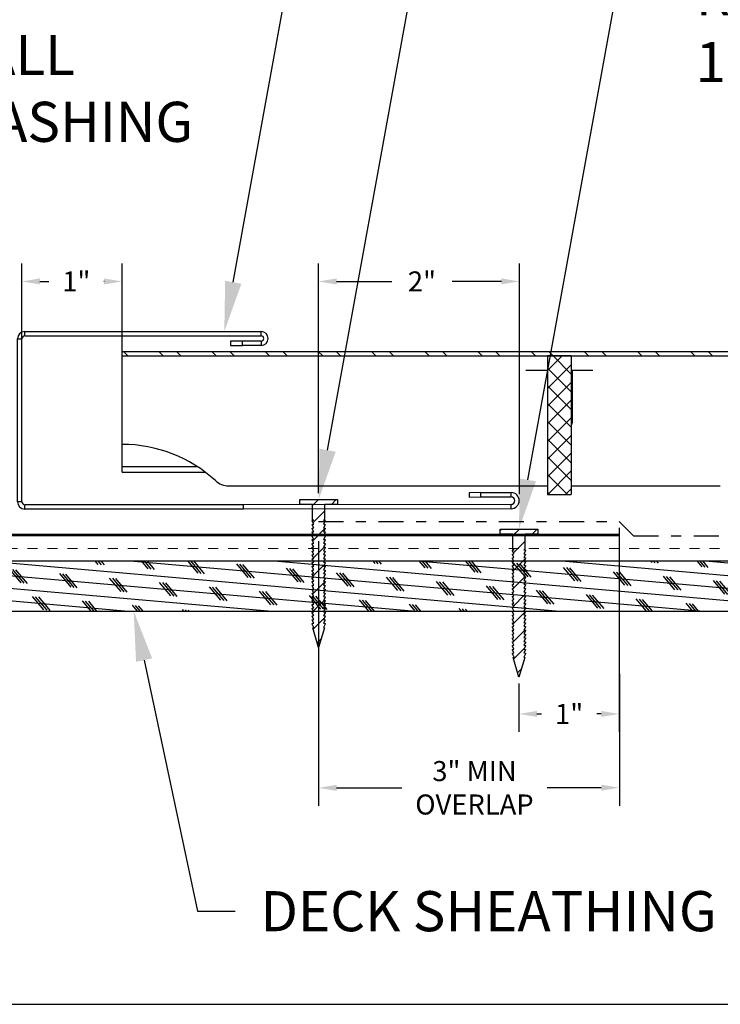
# Model space of a CAD drawing. Units: inches. Extents: x 31 to 262, y -908 to -27.
# Drawn here: x 181 to 188, y -54 to -44 of the extents above; entities that cross this region are included whole.
import ezdxf
from ezdxf import colors
from ezdxf.entities.mleader import LeaderData, LeaderLine
from ezdxf.math import Vec2, Vec3

# ---------------------------------------------------------------- set-up
doc = ezdxf.new("R2010")
doc.units = ezdxf.units.IN
doc.header["$MEASUREMENT"] = 0
doc.linetypes.add('DASHDOT2', pattern=[0.5, 0.25, -0.125, 0, -0.125])
doc.linetypes.add('DASHED', pattern=[0.75, 0.5, -0.25])
doc.layers.get('0').update_dxf_attribs({"color": 9})
for name, color, linetype in [('DIMENSION', 4, 'Continuous'), ('GENERAL CONSTRUCTION LIGHT', 251, 'Continuous'), ('TESLA Detail Roll', 240, 'DASHDOT2'), ('TESLA Fasteners (Ring Shank Nail)', 253, 'Continuous'), ('TESLA Wall Flashing', 6, 'Continuous'), ('TEXT', 4, 'Continuous')]:
    doc.layers.add(name, color=color, linetype=linetype)
doc.layers.add('TESLA Underlayment', color=4, linetype='DASHED', lineweight=20)
doc.styles.add('SLDTEXTSTYLE0', font='TXT', dxfattribs={"width": 0.75})
doc.styles.get("Standard").update_dxf_attribs({"font": 'arial.ttf'})
doc.dimstyles.get("Standard").update_dxf_attribs({"dimtxt": 0.18, "dimasz": 0.18, "dimexe": 0.18, "dimexo": 0.0625, "dimgap": 0.09, "dimtad": 0, "dimtih": 1, "dimtoh": 1, "dimdec": 4, "dimzin": 0, "dimdsep": 46, "dimtxsty": 'Standard', "dimcen": 0.09, "dimadec": 0, "dimazin": 0, "dimtfac": 1, "dimtdec": 4, "dimtofl": 0, "dimtmove": 0, "dimatfit": 3, "dimfxl": 1, "dimtolj": 1, "dimtzin": 0, "dimarcsym": 0})

# ---------------------------------------------------------------- blocks, each defined once
blk = doc.blocks.new('Channel Flashing')
at = {"color": 7, "linetype": 'Continuous', "lineweight": 25}
for p, q in [((67.4001, 12.2032), (67.4434, 12.2032)), ((67.4001, 10.5765), (67.4001, 12.2032)), ((67.4434, 10.5765), (67.4434, 12.2032)), ((67.4721, 12.232), (67.4721, 12.2753)), ((67.4721, 12.2753), (69.8312, 12.2753)), ((67.4721, 12.232), (69.8312, 12.232)), ((69.5251, 12.1808), (69.5251, 12.1375)), ((69.6432, 12.1808), (69.5251, 12.1808)), ((69.6432, 12.1375), (69.6432, 12.1808)), ((69.8312, 12.1808), (69.6432, 12.1808)), ((69.8312, 12.232), (69.8312, 12.2753)), ((69.8312, 12.1808), (69.8312, 12.1375)), ((69.5251, 12.1375), (69.6432, 12.1375)), ((69.8312, 12.1375), (69.6432, 12.1375)), ((72.0211, 10.6682), (71.903, 10.668)), ((71.903, 10.668), (71.9031, 10.6247)), ((71.9031, 10.6247), (72.0212, 10.6249)), ((72.0211, 10.6682), (72.3228, 10.6686)), ((72.0212, 10.6249), (72.0211, 10.6682)), ((72.0212, 10.6249), (72.3229, 10.6253)), ((72.3229, 10.6253), (72.3228, 10.6686)), ((67.4434, 10.5765), (67.4001, 10.5765)), ((67.4721, 10.5044), (67.4721, 10.5477)), ((69.6504, 10.5477), (67.4721, 10.5477)), ((69.6504, 10.5477), (69.6504, 10.5044)), ((72.323, 10.5515), (69.6529, 10.5476)), ((69.6529, 10.5043), (69.6529, 10.5476)), ((72.323, 10.5082), (72.323, 10.5515)), ((69.6504, 10.5044), (67.4721, 10.5044)), ((72.323, 10.5082), (69.6529, 10.5043))]:
    blk.add_line(p, q, dxfattribs=at)
blk.add_lwpolyline([(69.6504, 10.5477), (69.6529, 10.5476)], dxfattribs=at)
for centre, radius, start, end in [((67.4721, 12.2032), 0.072, 90, 180), ((67.4721, 12.2032), 0.0287, 90, 180), ((69.8312, 12.2064), 0.0689, 270, 90), ((69.8312, 12.2064), 0.0256, 270, 90), ((72.3229, 10.5884), 0.0802, 270.08299, 90.08299), ((72.3229, 10.5884), 0.0369, 270.08299, 90.08299), ((67.4721, 10.5765), 0.072, 180, 270), ((67.4721, 10.5765), 0.0287, 180, 270), ((69.6504, 10.4757), 0.0287, 85, 90)]:
    blk.add_arc(centre, radius, start, end, dxfattribs=at)
blk = doc.blocks.new('*D56')
at = {"layer": 'Defpoints', "color": 0, "transparency": 16777216}
for p in [(187.2236, -49.388), (186.2237, -50.9415), (186.2238, -51.3069)]:
    blk.add_point(p, dxfattribs=at)
at = {"layer": 'DIMENSION', "color": 0, "lineweight": -2, "transparency": 16777216}
for p, q in [((187.2237, -49.4505), (187.2245, -51.4865)), ((186.2237, -51.004), (186.2239, -51.4869)), ((186.4038, -51.3068), (186.4495, -51.3068)), ((187.0444, -51.3065), (186.9995, -51.3066))]:
    blk.add_line(p, q, dxfattribs=at)
at = {"layer": 'DIMENSION', "color": 0, "transparency": 16777216}
for points in [[(186.4038, -51.2768), (186.4038, -51.3368), (186.2238, -51.3069)], [(187.0444, -51.2765), (187.0445, -51.3365), (187.2244, -51.3065)]]:
    blk.add_solid(points, dxfattribs=at)
at = {"layer": 'DIMENSION', "color": 0, "transparency": 16777216, "insert": (186.7245, -51.3067), "char_height": 0.2, "width": 0.816665, "attachment_point": 5, "style": 'SLDTEXTSTYLE0'}
blk.add_mtext('\\A1;1"', dxfattribs=at)
blk = doc.blocks.new('Ring Shank Nail 1.25 IN')
at = {"layer": 'TESLA Fasteners (Ring Shank Nail)', "linetype": 'Continuous', "lineweight": 18}
h = blk.add_hatch(dxfattribs=at)
h.set_pattern_fill('ANSI31', color=256, style=0)
h.set_pattern_definition([(45, (62.82172, -53.01558), (-0.0883883, 0.0883883), [])])
edge = h.paths.add_edge_path(flags=0)
edge.add_line((68.3087, -50.8893), (68.3066, -50.8893))
edge.add_line((68.3066, -50.8893), (68.2979, -50.8934))
edge.add_line((68.2979, -50.8934), (68.3565, -51.0915))
edge.add_line((68.3565, -51.0915), (68.4151, -50.8934))
edge.add_line((68.4151, -50.8934), (68.4065, -50.8893))
edge.add_line((68.4065, -50.8893), (68.4043, -50.8893))
edge.add_line((68.4043, -50.8893), (68.4223, -50.8568))
edge.add_line((68.4223, -50.8568), (68.4223, -50.8509))
edge.add_line((68.4223, -50.8509), (68.4062, -50.848))
edge.add_line((68.4062, -50.848), (68.4223, -50.8187))
edge.add_line((68.4223, -50.8187), (68.4223, -50.8128))
edge.add_line((68.4223, -50.8128), (68.4062, -50.81))
edge.add_line((68.4062, -50.81), (68.4223, -50.7807))
edge.add_line((68.4223, -50.7807), (68.4223, -50.7748))
edge.add_line((68.4223, -50.7748), (68.4062, -50.7719))
edge.add_line((68.4062, -50.7719), (68.4223, -50.7426))
edge.add_line((68.4223, -50.7426), (68.4223, -50.7367))
edge.add_line((68.4223, -50.7367), (68.4062, -50.7339))
edge.add_line((68.4062, -50.7339), (68.4223, -50.7046))
edge.add_line((68.4223, -50.7046), (68.4223, -50.6987))
edge.add_line((68.4223, -50.6987), (68.4062, -50.6958))
edge.add_line((68.4062, -50.6958), (68.4223, -50.6665))
edge.add_line((68.4223, -50.6665), (68.4223, -50.6606))
edge.add_line((68.4223, -50.6606), (68.4062, -50.6578))
edge.add_line((68.4062, -50.6578), (68.4223, -50.6285))
edge.add_line((68.4223, -50.6285), (68.4223, -50.6226))
edge.add_line((68.4223, -50.6226), (68.4062, -50.6197))
edge.add_line((68.4062, -50.6197), (68.4223, -50.5904))
edge.add_line((68.4223, -50.5904), (68.4223, -50.5845))
edge.add_line((68.4223, -50.5845), (68.4062, -50.5817))
edge.add_line((68.4062, -50.5817), (68.4223, -50.5524))
edge.add_line((68.4223, -50.5524), (68.4223, -50.5465))
edge.add_line((68.4223, -50.5465), (68.4062, -50.5436))
edge.add_line((68.4062, -50.5436), (68.4223, -50.5143))
edge.add_line((68.4223, -50.5143), (68.4223, -50.5084))
edge.add_line((68.4223, -50.5084), (68.4062, -50.5056))
edge.add_line((68.4062, -50.5056), (68.4223, -50.4763))
edge.add_line((68.4223, -50.4763), (68.4223, -50.4704))
edge.add_line((68.4223, -50.4704), (68.4062, -50.4675))
edge.add_line((68.4062, -50.4675), (68.4223, -50.4382))
edge.add_line((68.4223, -50.4382), (68.4223, -50.4323))
edge.add_line((68.4223, -50.4323), (68.4062, -50.4295))
edge.add_line((68.4062, -50.4295), (68.4223, -50.4002))
edge.add_line((68.4223, -50.4002), (68.4223, -50.3943))
edge.add_line((68.4223, -50.3943), (68.4062, -50.3915))
edge.add_line((68.4062, -50.3915), (68.4223, -50.3622))
edge.add_line((68.4223, -50.3622), (68.4223, -50.3563))
edge.add_line((68.4223, -50.3563), (68.4062, -50.3534))
edge.add_line((68.4062, -50.3534), (68.4223, -50.3241))
edge.add_line((68.4223, -50.3241), (68.4223, -50.3182))
edge.add_line((68.4223, -50.3182), (68.4062, -50.3154))
edge.add_line((68.4062, -50.3154), (68.4223, -50.2861))
edge.add_line((68.4223, -50.2861), (68.4223, -50.2802))
edge.add_line((68.4223, -50.2802), (68.4062, -50.2773))
edge.add_line((68.4062, -50.2773), (68.4223, -50.248))
edge.add_line((68.4223, -50.248), (68.4223, -50.2421))
edge.add_line((68.4223, -50.2421), (68.4062, -50.2393))
edge.add_line((68.4062, -50.2393), (68.4223, -50.21))
edge.add_line((68.4223, -50.21), (68.4223, -50.2041))
edge.add_line((68.4223, -50.2041), (68.4062, -50.2012))
edge.add_line((68.4062, -50.2012), (68.4223, -50.1719))
edge.add_line((68.4223, -50.1719), (68.4223, -50.166))
edge.add_line((68.4223, -50.166), (68.4062, -50.1632))
edge.add_line((68.4062, -50.1632), (68.4223, -50.1339))
edge.add_line((68.4223, -50.1339), (68.4223, -50.128))
edge.add_line((68.4223, -50.128), (68.4062, -50.1251))
edge.add_line((68.4062, -50.1251), (68.4223, -50.0958))
edge.add_line((68.4223, -50.0958), (68.4223, -50.0899))
edge.add_line((68.4223, -50.0899), (68.4062, -50.0871))
edge.add_line((68.4062, -50.0871), (68.4223, -50.0578))
edge.add_line((68.4223, -50.0578), (68.4223, -50.0519))
edge.add_line((68.4223, -50.0519), (68.4062, -50.049))
edge.add_line((68.4062, -50.049), (68.4223, -50.0197))
edge.add_line((68.4223, -50.0197), (68.4223, -50.0138))
edge.add_line((68.4223, -50.0138), (68.4062, -50.011))
edge.add_line((68.4062, -50.011), (68.4223, -49.9817))
edge.add_line((68.4223, -49.9817), (68.4223, -49.9758))
edge.add_line((68.4223, -49.9758), (68.4062, -49.9729))
edge.add_line((68.4062, -49.9729), (68.4223, -49.9436))
edge.add_line((68.4223, -49.9436), (68.4223, -49.9377))
edge.add_line((68.4223, -49.9377), (68.4062, -49.9349))
edge.add_line((68.4062, -49.9349), (68.4223, -49.9056))
edge.add_line((68.4223, -49.9056), (68.4223, -49.8997))
edge.add_line((68.4223, -49.8997), (68.4062, -49.8968))
edge.add_line((68.4062, -49.8968), (68.4223, -49.8675))
edge.add_line((68.4223, -49.8675), (68.4223, -49.8616))
edge.add_line((68.4223, -49.8616), (68.4062, -49.8588))
edge.add_line((68.4062, -49.8588), (68.4223, -49.8295))
edge.add_line((68.4223, -49.8295), (68.4223, -49.8236))
edge.add_line((68.4223, -49.8236), (68.4043, -49.8204))
edge.add_line((68.4043, -49.8204), (68.4163, -49.8149))
edge.add_line((68.4163, -49.8149), (68.4163, -49.6689))
edge.add_arc((68.4222, -49.6689), 0.00591, 90, 180, ccw=False)
edge.add_line((68.4222, -49.663), (68.544, -49.663))
edge.add_line((68.544, -49.663), (68.544, -49.6137))
edge.add_line((68.544, -49.6137), (68.169, -49.6137))
edge.add_line((68.169, -49.6137), (68.169, -49.663))
edge.add_line((68.169, -49.663), (68.2908, -49.663))
edge.add_arc((68.2908, -49.6689), 0.00591, 0, 90, ccw=False)
edge.add_line((68.2967, -49.6689), (68.2967, -49.8149))
edge.add_line((68.2967, -49.8149), (68.3087, -49.8204))
edge.add_line((68.3087, -49.8204), (68.2907, -49.8236))
edge.add_line((68.2907, -49.8236), (68.2907, -49.8295))
edge.add_line((68.2907, -49.8295), (68.3069, -49.8588))
edge.add_line((68.3069, -49.8588), (68.2907, -49.8616))
edge.add_line((68.2907, -49.8616), (68.2907, -49.8675))
edge.add_line((68.2907, -49.8675), (68.3069, -49.8968))
edge.add_line((68.3069, -49.8968), (68.2907, -49.8997))
edge.add_line((68.2907, -49.8997), (68.2907, -49.9056))
edge.add_line((68.2907, -49.9056), (68.3069, -49.9349))
edge.add_line((68.3069, -49.9349), (68.2907, -49.9377))
edge.add_line((68.2907, -49.9377), (68.2907, -49.9436))
edge.add_line((68.2907, -49.9436), (68.3069, -49.9729))
edge.add_line((68.3069, -49.9729), (68.2907, -49.9758))
edge.add_line((68.2907, -49.9758), (68.2907, -49.9817))
edge.add_line((68.2907, -49.9817), (68.3069, -50.011))
edge.add_line((68.3069, -50.011), (68.2907, -50.0138))
edge.add_line((68.2907, -50.0138), (68.2907, -50.0197))
edge.add_line((68.2907, -50.0197), (68.3069, -50.049))
edge.add_line((68.3069, -50.049), (68.2907, -50.0519))
edge.add_line((68.2907, -50.0519), (68.2907, -50.0578))
edge.add_line((68.2907, -50.0578), (68.3069, -50.0871))
edge.add_line((68.3069, -50.0871), (68.2907, -50.0899))
edge.add_line((68.2907, -50.0899), (68.2907, -50.0958))
edge.add_line((68.2907, -50.0958), (68.3069, -50.1251))
edge.add_line((68.3069, -50.1251), (68.2907, -50.128))
edge.add_line((68.2907, -50.128), (68.2907, -50.1339))
edge.add_line((68.2907, -50.1339), (68.3069, -50.1632))
edge.add_line((68.3069, -50.1632), (68.2907, -50.166))
edge.add_line((68.2907, -50.166), (68.2907, -50.1719))
edge.add_line((68.2907, -50.1719), (68.3069, -50.2012))
edge.add_line((68.3069, -50.2012), (68.2907, -50.2041))
edge.add_line((68.2907, -50.2041), (68.2907, -50.21))
edge.add_line((68.2907, -50.21), (68.3069, -50.2393))
edge.add_line((68.3069, -50.2393), (68.2907, -50.2421))
edge.add_line((68.2907, -50.2421), (68.2907, -50.248))
edge.add_line((68.2907, -50.248), (68.3069, -50.2773))
edge.add_line((68.3069, -50.2773), (68.2907, -50.2802))
edge.add_line((68.2907, -50.2802), (68.2907, -50.2861))
edge.add_line((68.2907, -50.2861), (68.3069, -50.3154))
edge.add_line((68.3069, -50.3154), (68.2907, -50.3182))
edge.add_line((68.2907, -50.3182), (68.2907, -50.3241))
edge.add_line((68.2907, -50.3241), (68.3069, -50.3534))
edge.add_line((68.3069, -50.3534), (68.2907, -50.3563))
edge.add_line((68.2907, -50.3563), (68.2907, -50.3622))
edge.add_line((68.2907, -50.3622), (68.3069, -50.3915))
edge.add_line((68.3069, -50.3915), (68.2907, -50.3943))
edge.add_line((68.2907, -50.3943), (68.2907, -50.4002))
edge.add_line((68.2907, -50.4002), (68.3069, -50.4295))
edge.add_line((68.3069, -50.4295), (68.2907, -50.4323))
edge.add_line((68.2907, -50.4323), (68.2907, -50.4382))
edge.add_line((68.2907, -50.4382), (68.3069, -50.4675))
edge.add_line((68.3069, -50.4675), (68.2907, -50.4704))
edge.add_line((68.2907, -50.4704), (68.2907, -50.4763))
edge.add_line((68.2907, -50.4763), (68.3069, -50.5056))
edge.add_line((68.3069, -50.5056), (68.2907, -50.5084))
edge.add_line((68.2907, -50.5084), (68.2907, -50.5143))
edge.add_line((68.2907, -50.5143), (68.3069, -50.5436))
edge.add_line((68.3069, -50.5436), (68.2907, -50.5465))
edge.add_line((68.2907, -50.5465), (68.2907, -50.5524))
edge.add_line((68.2907, -50.5524), (68.3069, -50.5817))
edge.add_line((68.3069, -50.5817), (68.2907, -50.5845))
edge.add_line((68.2907, -50.5845), (68.2907, -50.5904))
edge.add_line((68.2907, -50.5904), (68.3069, -50.6197))
edge.add_line((68.3069, -50.6197), (68.2907, -50.6226))
edge.add_line((68.2907, -50.6226), (68.2907, -50.6285))
edge.add_line((68.2907, -50.6285), (68.3069, -50.6578))
edge.add_line((68.3069, -50.6578), (68.2907, -50.6606))
edge.add_line((68.2907, -50.6606), (68.2907, -50.6665))
edge.add_line((68.2907, -50.6665), (68.3069, -50.6958))
edge.add_line((68.3069, -50.6958), (68.2907, -50.6987))
edge.add_line((68.2907, -50.6987), (68.2907, -50.7046))
edge.add_line((68.2907, -50.7046), (68.3069, -50.7339))
edge.add_line((68.3069, -50.7339), (68.2907, -50.7367))
edge.add_line((68.2907, -50.7367), (68.2907, -50.7426))
edge.add_line((68.2907, -50.7426), (68.3069, -50.7719))
edge.add_line((68.3069, -50.7719), (68.2907, -50.7748))
edge.add_line((68.2907, -50.7748), (68.2907, -50.7807))
edge.add_line((68.2907, -50.7807), (68.3069, -50.81))
edge.add_line((68.3069, -50.81), (68.2907, -50.8128))
edge.add_line((68.2907, -50.8128), (68.2907, -50.8187))
edge.add_line((68.2907, -50.8187), (68.3069, -50.848))
edge.add_line((68.3069, -50.848), (68.2907, -50.8509))
edge.add_line((68.2907, -50.8509), (68.2907, -50.8568))
edge.add_line((68.2907, -50.8568), (68.3087, -50.8893))
at = {"layer": 'TESLA Fasteners (Ring Shank Nail)', "linetype": 'Continuous', "lineweight": 25}
for p, q in [((68.169, -49.663), (68.169, -49.6137)), ((68.169, -49.6137), (68.544, -49.6137)), ((68.2908, -49.663), (68.169, -49.663)), ((68.2967, -49.8149), (68.2967, -49.6689)), ((68.4163, -49.6689), (68.4163, -49.8149)), ((68.544, -49.663), (68.4222, -49.663)), ((68.544, -49.6137), (68.544, -49.663)), ((68.2907, -49.8236), (68.3087, -49.8204)), ((68.2907, -49.8295), (68.2907, -49.8236)), ((68.3069, -49.8588), (68.2907, -49.8295)), ((68.2907, -49.8616), (68.3069, -49.8588)), ((68.2907, -49.8675), (68.2907, -49.8616)), ((68.3069, -49.8968), (68.2907, -49.8675)), ((68.2907, -49.8997), (68.3069, -49.8968)), ((68.3087, -49.8204), (68.2967, -49.8149)), ((68.4163, -49.8149), (68.4043, -49.8204)), ((68.4043, -49.8204), (68.4223, -49.8236)), ((68.4223, -49.8295), (68.4062, -49.8588)), ((68.4062, -49.8588), (68.4223, -49.8616)), ((68.4223, -49.8675), (68.4062, -49.8968)), ((68.4062, -49.8968), (68.4223, -49.8997)), ((68.4223, -49.8236), (68.4223, -49.8295)), ((68.4223, -49.8616), (68.4223, -49.8675)), ((68.2907, -49.9056), (68.2907, -49.8997)), ((68.3069, -49.9349), (68.2907, -49.9056)), ((68.2907, -49.9377), (68.3069, -49.9349)), ((68.2907, -49.9436), (68.2907, -49.9377)), ((68.3069, -49.9729), (68.2907, -49.9436)), ((68.2907, -49.9758), (68.3069, -49.9729)), ((68.2907, -49.9817), (68.2907, -49.9758)), ((68.3069, -50.011), (68.2907, -49.9817)), ((68.4223, -49.9056), (68.4062, -49.9349)), ((68.4062, -49.9349), (68.4223, -49.9377)), ((68.4223, -49.9436), (68.4062, -49.9729)), ((68.4062, -49.9729), (68.4223, -49.9758)), ((68.4223, -49.9817), (68.4062, -50.011)), ((68.4223, -49.8997), (68.4223, -49.9056)), ((68.4223, -49.9377), (68.4223, -49.9436)), ((68.4223, -49.9758), (68.4223, -49.9817)), ((68.2907, -50.0138), (68.3069, -50.011)), ((68.2907, -50.0197), (68.2907, -50.0138)), ((68.3069, -50.049), (68.2907, -50.0197)), ((68.2907, -50.0519), (68.3069, -50.049)), ((68.2907, -50.0578), (68.2907, -50.0519)), ((68.3069, -50.0871), (68.2907, -50.0578)), ((68.2907, -50.0899), (68.3069, -50.0871)), ((68.2907, -50.0958), (68.2907, -50.0899)), ((68.3069, -50.1251), (68.2907, -50.0958)), ((68.4062, -50.011), (68.4223, -50.0138)), ((68.4223, -50.0197), (68.4062, -50.049)), ((68.4062, -50.049), (68.4223, -50.0519)), ((68.4223, -50.0578), (68.4062, -50.0871)), ((68.4062, -50.0871), (68.4223, -50.0899)), ((68.4223, -50.0958), (68.4062, -50.1251)), ((68.4223, -50.0138), (68.4223, -50.0197)), ((68.4223, -50.0519), (68.4223, -50.0578)), ((68.4223, -50.0899), (68.4223, -50.0958)), ((68.2907, -50.128), (68.3069, -50.1251)), ((68.2907, -50.1339), (68.2907, -50.128)), ((68.3069, -50.1632), (68.2907, -50.1339)), ((68.2907, -50.166), (68.3069, -50.1632)), ((68.2907, -50.1719), (68.2907, -50.166)), ((68.3069, -50.2012), (68.2907, -50.1719)), ((68.4062, -50.1251), (68.4223, -50.128)), ((68.4223, -50.1339), (68.4062, -50.1632)), ((68.4062, -50.1632), (68.4223, -50.166)), ((68.4223, -50.1719), (68.4062, -50.2012)), ((68.4223, -50.128), (68.4223, -50.1339)), ((68.4223, -50.166), (68.4223, -50.1719)), ((68.2907, -50.2041), (68.3069, -50.2012)), ((68.2907, -50.21), (68.2907, -50.2041)), ((68.3069, -50.2393), (68.2907, -50.21)), ((68.2907, -50.2421), (68.3069, -50.2393)), ((68.2907, -50.248), (68.2907, -50.2421)), ((68.3069, -50.2773), (68.2907, -50.248)), ((68.2907, -50.2802), (68.3069, -50.2773)), ((68.2907, -50.2861), (68.2907, -50.2802)), ((68.3069, -50.3154), (68.2907, -50.2861)), ((68.4062, -50.2012), (68.4223, -50.2041)), ((68.4223, -50.21), (68.4062, -50.2393)), ((68.4062, -50.2393), (68.4223, -50.2421)), ((68.4223, -50.248), (68.4062, -50.2773)), ((68.4062, -50.2773), (68.4223, -50.2802)), ((68.4223, -50.2861), (68.4062, -50.3154)), ((68.4223, -50.2041), (68.4223, -50.21)), ((68.4223, -50.2421), (68.4223, -50.248)), ((68.4223, -50.2802), (68.4223, -50.2861)), ((68.2907, -50.3182), (68.3069, -50.3154)), ((68.2907, -50.3241), (68.2907, -50.3182)), ((68.3069, -50.3534), (68.2907, -50.3241)), ((68.2907, -50.3563), (68.3069, -50.3534)), ((68.2907, -50.3622), (68.2907, -50.3563)), ((68.3069, -50.3915), (68.2907, -50.3622)), ((68.4062, -50.3154), (68.4223, -50.3182)), ((68.4223, -50.3241), (68.4062, -50.3534)), ((68.4062, -50.3534), (68.4223, -50.3563)), ((68.4223, -50.3622), (68.4062, -50.3915)), ((68.4223, -50.3182), (68.4223, -50.3241)), ((68.4223, -50.3563), (68.4223, -50.3622)), ((68.2907, -50.3943), (68.3069, -50.3915)), ((68.2907, -50.4002), (68.2907, -50.3943)), ((68.3069, -50.4295), (68.2907, -50.4002)), ((68.2907, -50.4323), (68.3069, -50.4295)), ((68.2907, -50.4382), (68.2907, -50.4323)), ((68.3069, -50.4675), (68.2907, -50.4382)), ((68.2907, -50.4704), (68.3069, -50.4675)), ((68.2907, -50.4763), (68.2907, -50.4704)), ((68.3069, -50.5056), (68.2907, -50.4763)), ((68.4062, -50.3915), (68.4223, -50.3943)), ((68.4223, -50.4002), (68.4062, -50.4295)), ((68.4062, -50.4295), (68.4223, -50.4323)), ((68.4223, -50.4382), (68.4062, -50.4675)), ((68.4062, -50.4675), (68.4223, -50.4704)), ((68.4223, -50.4763), (68.4062, -50.5056)), ((68.4223, -50.3943), (68.4223, -50.4002)), ((68.4223, -50.4323), (68.4223, -50.4382)), ((68.4223, -50.4704), (68.4223, -50.4763)), ((68.2907, -50.5084), (68.3069, -50.5056)), ((68.2907, -50.5143), (68.2907, -50.5084)), ((68.3069, -50.5436), (68.2907, -50.5143)), ((68.2907, -50.5465), (68.3069, -50.5436)), ((68.2907, -50.5524), (68.2907, -50.5465)), ((68.3069, -50.5817), (68.2907, -50.5524)), ((68.2907, -50.5845), (68.3069, -50.5817)), ((68.2907, -50.5904), (68.2907, -50.5845)), ((68.4062, -50.5056), (68.4223, -50.5084)), ((68.4223, -50.5143), (68.4062, -50.5436)), ((68.4062, -50.5436), (68.4223, -50.5465)), ((68.4223, -50.5524), (68.4062, -50.5817)), ((68.4062, -50.5817), (68.4223, -50.5845)), ((68.4223, -50.5084), (68.4223, -50.5143)), ((68.4223, -50.5465), (68.4223, -50.5524)), ((68.4223, -50.5845), (68.4223, -50.5904)), ((68.3069, -50.6197), (68.2907, -50.5904)), ((68.2907, -50.6226), (68.3069, -50.6197)), ((68.2907, -50.6285), (68.2907, -50.6226)), ((68.3069, -50.6578), (68.2907, -50.6285)), ((68.2907, -50.6606), (68.3069, -50.6578)), ((68.2907, -50.6665), (68.2907, -50.6606)), ((68.3069, -50.6958), (68.2907, -50.6665)), ((68.4223, -50.5904), (68.4062, -50.6197)), ((68.4062, -50.6197), (68.4223, -50.6226)), ((68.4223, -50.6285), (68.4062, -50.6578)), ((68.4062, -50.6578), (68.4223, -50.6606)), ((68.4223, -50.6665), (68.4062, -50.6958)), ((68.4223, -50.6226), (68.4223, -50.6285)), ((68.4223, -50.6606), (68.4223, -50.6665)), ((68.2907, -50.6987), (68.3069, -50.6958)), ((68.2907, -50.7046), (68.2907, -50.6987)), ((68.3069, -50.7339), (68.2907, -50.7046)), ((68.2907, -50.7367), (68.3069, -50.7339)), ((68.2907, -50.7426), (68.2907, -50.7367)), ((68.3069, -50.7719), (68.2907, -50.7426)), ((68.2907, -50.7748), (68.3069, -50.7719)), ((68.2907, -50.7807), (68.2907, -50.7748)), ((68.3069, -50.81), (68.2907, -50.7807)), ((68.4062, -50.6958), (68.4223, -50.6987)), ((68.4223, -50.7046), (68.4062, -50.7339)), ((68.4062, -50.7339), (68.4223, -50.7367)), ((68.4223, -50.7426), (68.4062, -50.7719)), ((68.4062, -50.7719), (68.4223, -50.7748)), ((68.4223, -50.7807), (68.4062, -50.81)), ((68.4223, -50.6987), (68.4223, -50.7046)), ((68.4223, -50.7367), (68.4223, -50.7426)), ((68.4223, -50.7748), (68.4223, -50.7807)), ((68.2907, -50.8128), (68.3069, -50.81)), ((68.2907, -50.8187), (68.2907, -50.8128)), ((68.3069, -50.848), (68.2907, -50.8187)), ((68.2907, -50.8509), (68.3069, -50.848)), ((68.2907, -50.8568), (68.2907, -50.8509)), ((68.3087, -50.8893), (68.2907, -50.8568)), ((68.4223, -50.8568), (68.4043, -50.8893)), ((68.4062, -50.81), (68.4223, -50.8128)), ((68.4223, -50.8187), (68.4062, -50.848)), ((68.4062, -50.848), (68.4223, -50.8509)), ((68.4223, -50.8128), (68.4223, -50.8187)), ((68.4223, -50.8509), (68.4223, -50.8568)), ((68.2979, -50.8934), (68.3066, -50.8893)), ((68.3565, -51.0915), (68.2979, -50.8934)), ((68.3066, -50.8893), (68.3087, -50.8893)), ((68.4151, -50.8934), (68.3565, -51.0915)), ((68.4043, -50.8893), (68.4065, -50.8893)), ((68.4065, -50.8893), (68.4151, -50.8934))]:
    blk.add_line(p, q, dxfattribs=at)
for centre, start, end in [((68.2908, -49.6689), 0, 90), ((68.4222, -49.6689), 90, 180)]:
    blk.add_arc(centre, 0.00591, start, end, dxfattribs=at)
blk = doc.blocks.new('*D58')
at = {"layer": 'Defpoints', "color": 0, "transparency": 16777216}
for p in [(184.2236, -49.5218), (187.2236, -49.5218), (184.2247, -52.0443)]:
    blk.add_point(p, dxfattribs=at)
at = {"layer": 'DIMENSION', "color": 0, "lineweight": -2, "transparency": 16777216}
for p, q in [((184.2237, -49.5843), (184.2248, -52.2243)), ((187.2237, -49.5843), (187.2248, -52.223)), ((184.4047, -52.0442), (185.0551, -52.0439)), ((187.0447, -52.0431), (186.5051, -52.0433))]:
    blk.add_line(p, q, dxfattribs=at)
at = {"layer": 'DIMENSION', "color": 0, "transparency": 16777216}
for points in [[(184.4047, -52.0142), (184.4047, -52.0742), (184.2247, -52.0443)], [(187.0447, -52.0131), (187.0447, -52.0731), (187.2247, -52.043)]]:
    blk.add_solid(points, dxfattribs=at)
at = {"layer": 'DIMENSION', "color": 0, "transparency": 16777216, "insert": (185.7801, -52.0436), "char_height": 0.2, "width": 0.947271, "attachment_point": 5, "style": 'SLDTEXTSTYLE0'}
blk.add_mtext('\\A1;3" MIN\\POVERLAP', dxfattribs=at)
blk = doc.blocks.new('*D480')
at = {"layer": 'Defpoints', "color": 0, "transparency": 16777216}
for p in [(184.2251, -46.9925), (184.2261, -49.1677), (186.2293, -49.1774)]:
    blk.add_point(p, dxfattribs=at)
at = {"layer": 'DIMENSION', "color": 0, "lineweight": -2, "transparency": 16777216}
for p, q in [((184.226, -49.1052), (184.225, -46.8125)), ((186.2292, -49.1149), (186.2283, -46.8117)), ((184.4051, -46.9925), (184.9566, -46.9922)), ((186.0483, -46.9917), (185.5566, -46.992))]:
    blk.add_line(p, q, dxfattribs=at)
at = {"layer": 'DIMENSION', "color": 0, "transparency": 16777216}
for points in [[(184.4051, -46.9625), (184.4051, -47.0225), (184.2251, -46.9925)], [(186.0483, -46.9617), (186.0483, -47.0217), (186.2283, -46.9917)]]:
    blk.add_solid(points, dxfattribs=at)
at = {"layer": 'DIMENSION', "color": 0, "transparency": 16777216, "insert": (185.2566, -46.9921), "char_height": 0.2, "width": 0.816665, "attachment_point": 5, "style": 'SLDTEXTSTYLE0'}
blk.add_mtext('\\A1;2"', dxfattribs=at)
blk = doc.blocks.new('*D505')
at = {"layer": 'Defpoints', "color": 0, "transparency": 16777216}
for p in [(182.2669, -46.9921), (181.2669, -47.6924), (182.2669, -47.8622)]:
    blk.add_point(p, dxfattribs=at)
at = {"layer": 'DIMENSION', "color": 0, "lineweight": -2, "transparency": 16777216}
for p, q in [((181.2669, -47.6299), (181.2669, -46.8121)), ((182.2669, -47.7997), (182.2669, -46.8121)), ((181.4469, -46.9921), (181.5352, -46.9921)), ((182.0869, -46.9921), (182.0852, -46.9921))]:
    blk.add_line(p, q, dxfattribs=at)
at = {"layer": 'DIMENSION', "color": 0, "transparency": 16777216}
for points in [[(181.4469, -46.9621), (181.4469, -47.0221), (181.2669, -46.9921)], [(182.0869, -46.9621), (182.0869, -47.0221), (182.2669, -46.9921)]]:
    blk.add_solid(points, dxfattribs=at)
at = {"layer": 'DIMENSION', "color": 0, "transparency": 16777216, "insert": (181.8102, -46.9921), "char_height": 0.2, "width": 0.77395, "attachment_point": 5, "style": 'SLDTEXTSTYLE0'}
blk.add_mtext('\\A1;1"', dxfattribs=at)

msp = doc.modelspace()

# ---------------------------------------------------------------- hatches: boundary and pattern name
at = {"linetype": 'Continuous', "lineweight": 18}
h = msp.add_hatch(dxfattribs=at)
h.set_pattern_fill('ANSI32', angle=89.990102, style=0)
h.set_pattern_definition([(134.9901, (180.33595, -36.37817), (-0.265211, -0.2651192), []), (134.9901, (180.33598, -36.2014), (-0.265211, -0.2651192), [])])
edge = h.paths.add_edge_path()
edge.add_line((182.26693, -47.69238), (182.26693, -47.73569))
edge.add_line((182.26693, -47.73569), (212.40079, -47.73569))
edge.add_arc((212.40079, -47.7475), 0.01181, 360, 450, ccw=False)
edge.add_line((212.4126, -47.7475), (212.4126, -48.00734))
edge.add_arc((212.46772, -48.00734), 0.05512, 540, 630)
edge.add_line((212.46772, -48.06246), (212.90473, -48.06246))
edge.add_arc((212.90473, -47.97978), 0.08268, 630, 810)
edge.add_line((212.90473, -47.89711), (212.75119, -47.89711))
edge.add_line((212.75119, -47.89711), (212.75119, -47.94041))
edge.add_line((212.75119, -47.94041), (212.90473, -47.94041))
edge.add_arc((212.90473, -47.97978), 0.03937, 270, 450, ccw=False)
edge.add_line((212.90473, -48.01915), (212.46772, -48.01915))
edge.add_arc((212.46772, -48.00734), 0.01181, 540, 630, ccw=False)
edge.add_line((212.45591, -48.00734), (212.45591, -47.7475))
edge.add_arc((212.40079, -47.7475), 0.05512, 360, 450)
edge.add_line((212.40079, -47.69238), (182.26693, -47.69238))
h = msp.add_hatch(dxfattribs=at)
h.set_pattern_fill('ANSI37', angle=89.990102, style=0)
h.set_pattern_definition([(134.9901, (180.33595, -36.37817), (-0.0884036, -0.0883731), []), (224.9901, (180.33595, -36.37817), (0.0883731, -0.0884036), [])])
h.paths.add_polyline_path([(186.50906, -47.73569), (186.50906, -49.11594), (186.74528, -49.11594), (186.74528, -47.73569)], flags=0)
at = {"layer": 'GENERAL CONSTRUCTION LIGHT'}
h = msp.add_hatch(dxfattribs=at)
h.set_pattern_fill('CORK', color=256, angle=175)
h.set_pattern_definition([(175, (165.86019, 46.52257), (-0.01089447, -0.12452434), []), (310, (165.80337, 46.59028), (0.2708376, 0.2272597), [0.1767767, -0.1767767]), (310, (165.77224, 46.593), (0.2708376, 0.2272597), [0.1767767, -0.1767767]), (310, (165.7411, 46.59573), (0.2708376, 0.2272597), [0.1767767, -0.1767767])])
h.paths.add_polyline_path([(196.22363, -49.78067), (176.97363, -49.78067), (176.97363, -50.28067), (196.22363, -50.28067)])

# ---------------------------------------------------------------- linework, layer by layer
at = {"color": 7, "linetype": 'Continuous', "lineweight": 25}
for p, q in [((182.26693, -47.69238), (212.40079, -47.69238)), ((182.26693, -47.73569), (212.40079, -47.73569)), ((186.74528, -47.73569), (186.50906, -47.73569)), ((186.50906, -47.73569), (186.50906, -49.11594)), ((186.74528, -47.73569), (186.74528, -49.11594)), ((186.2931, -47.87742), (186.50906, -47.87742)), ((186.74528, -47.87742), (186.96124, -47.87742)), ((186.75512, -47.87742), (186.75512, -48.40498)), ((186.74528, -48.13726), (186.75512, -48.13726)), ((182.26693, -48.89449), (183.09582, -48.89449)), ((183.33069, -49.03089), (186.50906, -49.03089)), ((186.74528, -49.03089), (188.2315, -49.03089)), ((186.50906, -49.11594), (186.74528, -49.11594))]:
    msp.add_line(p, q, dxfattribs=at)
at = {"color": 8, "linetype": 'Continuous', "lineweight": 25}
for p, q in [((186.75512, -47.96797), (186.74528, -47.96797)), ((186.75512, -48.12545), (186.74528, -48.12545)), ((186.74528, -48.19238), (186.75512, -48.19238)), ((186.75512, -48.37964), (186.74528, -48.37363)), ((182.26693, -48.83937), (183.01705, -48.83937))]:
    msp.add_line(p, q, dxfattribs=at)
at = {"color": 3}
msp.add_lwpolyline([(170.72363, -54.2033), (195.72363, -54.20343), (195.72363, -29.20367), (170.72363, -29.20355), (170.72363, -54.20355)], dxfattribs=at)
msp.add_lwpolyline([(182.26693, -48.89449), (182.26693, -47.69238)])
at = {"color": 7, "linetype": 'Continuous', "lineweight": 25}
for centre, radius, start, end in [((186.71575, -48.40498), 0.03937, 318.590378, 0), ((182.26693, -49.99526), 1.37795, 47.508066, 90), ((183.33069, -48.83404), 0.19685, 227.508066, 270)]:
    msp.add_arc(centre, radius, start, end, dxfattribs=at)
at = {"layer": 'GENERAL CONSTRUCTION LIGHT'}
for points in [[(176.97363, -49.78067), (196.22363, -49.78067)], [(176.97363, -50.28067), (196.22363, -50.28067)]]:
    msp.add_lwpolyline(points, dxfattribs=at)
at = {"layer": 'TESLA Detail Roll'}
msp.add_lwpolyline([(184.22363, -49.38795), (187.22363, -49.38795), (187.36686, -49.53067), (196.22363, -49.53067)], dxfattribs=at)
at = {"layer": 'TESLA Underlayment', "ltscale": 0.1}
msp.add_lwpolyline([(196.22363, -49.65567), (177.09863, -49.65567), (177.09863, -41.65567)], dxfattribs=at)
at = {"layer": 'TESLA Wall Flashing'}
msp.add_lwpolyline([(177.27678, -49.51295), (187.22363, -49.51295), (187.22363, -49.53067), (177.27678, -49.53067)], close=True, dxfattribs=at)

# ---------------------------------------------------------------- block references
for name, p in [('Channel Flashing', (113.82354, -59.76738)), ('Ring Shank Nail 1.25 IN', (115.87018, 0.44603)), ('Ring Shank Nail 1.25 IN', (117.86717, 0.15))]:
    msp.add_blockref(name, p)

# ---------------------------------------------------------------- dimensions: what is measured, and where the dimension line sits
at = {"layer": 'DIMENSION'}
for base, p1, p2, text, picture, middle in [((186.22384, -51.30689), (187.22363, -49.38795), (186.22368, -50.94149), '1"', '*D56', (186.72446, -51.30667)), ((184.22471, -52.04428), (187.22363, -49.52181), (184.22363, -49.52181), '3" MIN\\POVERLAP', '*D58', (185.78013, -52.04362))]:
    dim = msp.add_linear_dim(base=base, p1=p1, p2=p2, angle=0.024511, text=text, dimstyle='Standard', override={"dimtxt": 0.2, "dimgap": 0.2, "dimtxsty": 'SLDTEXTSTYLE0'}, dxfattribs=at)
    dim.commit()
    dim.dimension.update_dxf_attribs({"geometry": picture, "text_midpoint": middle, "dimtype": 160})

# ---------------------------------------------------------------- next in the draw order: leaders
at = {"layer": 'TEXT'}
ml = msp.add_multileader_mtext('Standard', dxfattribs=at)
ml.set_content('CHANNEL FLASHING', color=256, style='SLDTEXTSTYLE0')
ml.set_leader_properties(linetype='ByLayer')
ml.build(insert=Vec2(0, 0))
ml.multileader.update_dxf_attribs({"dogleg_length": 0.3759, "arrow_head_size": 0.5})
ctx = ml.context
ctx.base_point, ctx.char_height, ctx.arrow_head_size, ctx.landing_gap_size, ctx.plane_origin = Vec3(185.06753, -39.74599), 0.4, 0.5, 0.25, Vec3(167.84173, -135.02084)
notes = []
notes.append((ctx, [(0, (1, 1, 0), (184.69163, -39.74599), (1, 0), 0.3759, [(0, [(183.28595, -47.49209)], 0, [])])]))
ctx.mtext.insert, ctx.mtext.width, ctx.mtext.defined_height, ctx.mtext.flow_direction = Vec3(185.31753, -39.54599), 7.4627019, 1.15347, 5
ctx.mtext.has_bg_fill, ctx.mtext.bg_color, ctx.mtext.bg_scale_factor, ctx.mtext.bg_transparency, ctx.mtext.use_window_bg_color = 1, -1073741824, 1.5, 0, 1
ml = msp.add_multileader_mtext('Standard', dxfattribs=at)
ml.set_content('WALL FLASHING', color=256, style='SLDTEXTSTYLE0')
ml.set_leader_properties(linetype='ByLayer')
ml.build(insert=Vec2(0, 0))
ml.multileader.update_dxf_attribs({"dogleg_length": 0.3759, "arrow_head_size": 0.5})
ctx = ml.context
ctx.base_point, ctx.char_height, ctx.arrow_head_size, ctx.landing_gap_size, ctx.plane_origin = Vec3(180.14295, -44.73314), 0.4, 0.5, 0.25, Vec3(164.91098, -139.03199)
notes.append((ctx, [(0, (1, 1, 0), (179.76706, -44.73314), (1, 0), 0.3759, [(0, [(178.89967, -49.51295)], 0, [])])]))
ctx.mtext.insert, ctx.mtext.width, ctx.mtext.defined_height, ctx.mtext.flow_direction = Vec3(180.39295, -44.53314), 2.5212033, 1.09646, 5
ctx.mtext.has_bg_fill, ctx.mtext.bg_color, ctx.mtext.bg_scale_factor, ctx.mtext.bg_transparency, ctx.mtext.use_window_bg_color = 1, -1073741824, 1.5, 0, 1
ml = msp.add_multileader_mtext('Standard', dxfattribs=at)
ml.set_content('DECK SHEATHING', color=256, style='SLDTEXTSTYLE0')
ml.set_leader_properties(linetype='ByLayer')
ml.build(insert=Vec2(0, 0))
ml.multileader.update_dxf_attribs({"dogleg_length": 0.3759, "arrow_head_size": 0.5})
ctx = ml.context
ctx.base_point, ctx.char_height, ctx.arrow_head_size, ctx.landing_gap_size, ctx.plane_origin = Vec3(183.3949, -53.27459), 0.4, 0.5, 0.25, Vec3(168.13024, -139.78199)
notes.append((ctx, [(0, (1, 1, 0), (183.019, -53.27459), (1, 0), 0.3759, [(0, [(182.38217, -50.28067)], 0, [])])]))
ctx.mtext.insert, ctx.mtext.width, ctx.mtext.defined_height, ctx.mtext.flow_direction = Vec3(183.6449, -53.07459), 5.2385697, 1.09646, 5
ctx.mtext.has_bg_fill, ctx.mtext.bg_color, ctx.mtext.bg_scale_factor, ctx.mtext.bg_transparency, ctx.mtext.use_window_bg_color = 1, -1073741824, 1.5, 0, 1
for ctx, leaders in notes:
    for number, flags, end, landing, length, lines in leaders:
        leader = LeaderData()
        leader.index, (leader.has_last_leader_line, leader.has_dogleg_vector, leader.attachment_direction) = number, flags
        leader.last_leader_point, leader.dogleg_vector, leader.dogleg_length = Vec3(end), Vec3(landing), length
        for number, points, colour, breaks in lines:
            line = LeaderLine()
            line.index, line.vertices, line.color, line.breaks = number, Vec3.list(points), colors.encode_raw_color(colour), breaks
            leader.lines.append(line)
        ctx.leaders.append(leader)

# ---------------------------------------------------------------- next in the draw order: dimensions: what is measured, and where the dimension line sits
at = {"layer": 'DIMENSION'}
dim = msp.add_linear_dim(base=(182.26693, -46.99209), p1=(181.26693, -47.69238), p2=(182.26693, -47.86225), angle=180, text='1"', dimstyle='Standard', override={"dimtxt": 0.2, "dimgap": 0.2, "dimtxsty": 'SLDTEXTSTYLE0'}, dxfattribs=at)
dim.commit()
dim.dimension.update_dxf_attribs({"geometry": '*D505', "text_midpoint": (181.81024, -46.99209), "dimtype": 160})

# ---------------------------------------------------------------- next in the draw order: leaders
at = {"layer": 'TEXT'}
ml = msp.add_multileader_mtext('Standard', dxfattribs=at)
ml.set_content('\\A1;1 {\\H0.7x;\\S1#4;\\H1.42857x;" STAINLESS STEEL \\PRING SHANK NAIL\\P6" O. C.}', color=256, style='SLDTEXTSTYLE0')
ml.set_leader_properties(linetype='ByLayer')
ml.build(insert=Vec2(0, 0))
ml.multileader.update_dxf_attribs({"dogleg_length": 0.2972, "arrow_head_size": 0.5})
ctx = ml.context
ctx.base_point, ctx.char_height, ctx.arrow_head_size, ctx.landing_gap_size, ctx.plane_origin = Vec3(186.11357, -40.84132), 0.4, 0.5, 0.25, Vec3(171.57922, -136.91985)
notes = []
notes.append((ctx, [(0, (1, 1, 0), (185.73767, -40.84132), (1, 0), 0.3759, [(0, [(184.22668, -49.16771)], 0, [])])]))
ctx.mtext.insert, ctx.mtext.width, ctx.mtext.defined_height, ctx.mtext.flow_direction = Vec3(186.36357, -40.64132), 5.9419799, 0.55728, 5
ctx.mtext.has_bg_fill, ctx.mtext.bg_color, ctx.mtext.bg_scale_factor, ctx.mtext.bg_transparency, ctx.mtext.use_window_bg_color = 1, -1073741824, 1.5, 0, 1
for ctx, leaders in notes:
    for number, flags, end, landing, length, lines in leaders:
        leader = LeaderData()
        leader.index, (leader.has_last_leader_line, leader.has_dogleg_vector, leader.attachment_direction) = number, flags
        leader.last_leader_point, leader.dogleg_vector, leader.dogleg_length = Vec3(end), Vec3(landing), length
        for number, points, colour, breaks in lines:
            line = LeaderLine()
            line.index, line.vertices, line.color, line.breaks = number, Vec3.list(points), colors.encode_raw_color(colour), breaks
            leader.lines.append(line)
        ctx.leaders.append(leader)

# ---------------------------------------------------------------- next in the draw order: leaders
ml = msp.add_multileader_mtext('Standard', dxfattribs=at)
ml.set_content('\\A1;1 {\\H0.7x;\\S1#4;\\H1.42857x;" STAINLESS STEEL \\PRING SHANK NAIL\\P12" O. C.}', color=256, style='SLDTEXTSTYLE0')
ml.set_leader_properties(linetype='ByLayer')
ml.build(insert=Vec2(0, 0))
ml.multileader.update_dxf_attribs({"dogleg_length": 0.2972, "arrow_head_size": 0.5})
ctx = ml.context
ctx.base_point, ctx.char_height, ctx.arrow_head_size, ctx.landing_gap_size, ctx.plane_origin = Vec3(187.73563, -43.20345), 0.4, 0.5, 0.25, Vec3(173.57621, -137.21589)
notes = []
notes.append((ctx, [(0, (1, 1, 0), (187.35973, -43.20345), (1, 0), 0.3759, [(0, [(186.22368, -49.46374)], 0, [])])]))
ctx.mtext.insert, ctx.mtext.width, ctx.mtext.defined_height, ctx.mtext.flow_direction = Vec3(187.98563, -43.00345), 5.9419799, 0.55728, 5
ctx.mtext.has_bg_fill, ctx.mtext.bg_color, ctx.mtext.bg_scale_factor, ctx.mtext.bg_transparency, ctx.mtext.use_window_bg_color = 1, -1073741824, 1.5, 0, 1
for ctx, leaders in notes:
    for number, flags, end, landing, length, lines in leaders:
        leader = LeaderData()
        leader.index, (leader.has_last_leader_line, leader.has_dogleg_vector, leader.attachment_direction) = number, flags
        leader.last_leader_point, leader.dogleg_vector, leader.dogleg_length = Vec3(end), Vec3(landing), length
        for number, points, colour, breaks in lines:
            line = LeaderLine()
            line.index, line.vertices, line.color, line.breaks = number, Vec3.list(points), colors.encode_raw_color(colour), breaks
            leader.lines.append(line)
        ctx.leaders.append(leader)

# ---------------------------------------------------------------- next in the draw order: dimensions: what is measured, and where the dimension line sits
at = {"layer": 'DIMENSION'}
dim = msp.add_linear_dim(base=(184.22512, -46.99253), p1=(186.22926, -49.17735), p2=(184.22605, -49.16771), angle=0.024511, text='2"', dimstyle='Standard', override={"dimtxt": 0.2, "dimgap": 0.2, "dimtxsty": 'SLDTEXTSTYLE0'}, dxfattribs=at)
dim.commit()
dim.dimension.update_dxf_attribs({"geometry": '*D480', "text_midpoint": (185.25659, -46.99209), "dimtype": 160})

doc.saveas('drawing.dxf')
